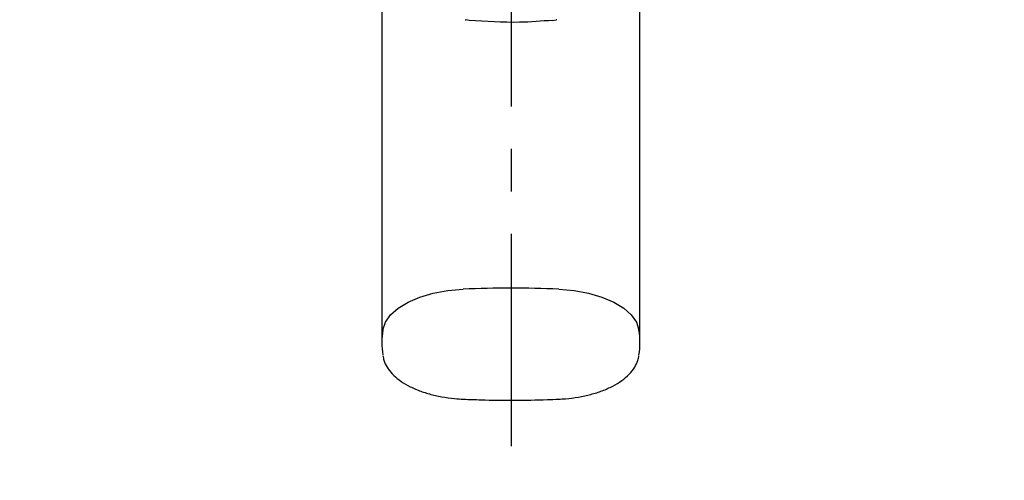
# Model space of a CAD drawing. Extents: x -562 to 487, y -742 to 742.
# Drawn here: x -247 to -102, y 420 to 488 of the extents above; entities that cross this region are included whole.
import ezdxf

# ---------------------------------------------------------------- set-up
doc = ezdxf.new("R2010")
doc.units = 0
doc.header["$LTSCALE"] = 25
doc.linetypes.add('CENTER', pattern=[2, 1.25, -0.25, 0.25, -0.25])
for name, color, linetype in [('202736\u3000レバーハンドル', 7, 'CONTINUOUS'), ('351869\u3000ヘッドカバー', 7, 'CONTINUOUS'), ('BALN', 7, 'CONTINUOUS')]:
    doc.layers.add(name, color=color, linetype=linetype)

msp = doc.modelspace()

# ---------------------------------------------------------------- linework, layer by layer
at = {"layer": '202736\u3000レバーハンドル', "color": 2, "lineweight": 25}
for p, q in [((-181.12221766, 487.54183755), (-181.01222102, 487.52702579)), ((-180.50317872, 487.46843443), (-181.00615252, 487.56024048)), ((-168.22621741, 487.46843291), (-167.7232436, 487.56023884)), ((-167.60717846, 487.54183588), (-167.71717511, 487.52702415))]:
    msp.add_line(p, q, dxfattribs=at)
msp.add_open_spline([(-168.22624985, 487.46843443), (-169.85383299, 487.34200808), (-173.94274099, 487.02439255), (-178.03801926, 487.30158062), (-180.50317872, 487.46843443)], degree=3, knots=[0, 0, 0, 0, 0.398048362, 1, 1, 1, 1], dxfattribs=at)
at = {"layer": '351869\u3000ヘッドカバー', "color": 2, "lineweight": 25}
for p, q in [((-193.36471368, 497.40518436), (-193.36471368, 440.03071443)), ((-155.36471304, 440.03071443), (-155.36471304, 497.40526211))]:
    msp.add_line(p, q, dxfattribs=at)
at = {"layer": '351869\u3000ヘッドカバー', "color": 2, "lineweight": 25, "flags": 128}
for points in [[(-193.22744045, 441.88197509), (-192.8583983, 443.00993339), (-192.09992547, 444.08812926), (-190.97546522, 445.08323625), (-189.51978568, 445.96448347), (-187.77789954, 446.7046167), (-185.80366332, 447.28074775), (-183.6581159, 447.67507717), (-181.40760098, 447.87540839)], [(-167.3218276, 447.87540839), (-165.07131081, 447.67507717), (-162.92576339, 447.28074775), (-160.95152717, 446.7046167), (-159.20964103, 445.96448347), (-157.75396336, 445.08323625), (-156.62950311, 444.08812926), (-155.87102655, 443.00993339), (-155.50198812, 441.88197509)]]:
    msp.add_lwpolyline(points, dxfattribs=at)
at = {"layer": '351869\u3000ヘッドカバー', "color": 2, "lineweight": 25}
for centre, radius, start, end in [((-174.36471429, 288.29979661), 159.73095544, 87.4728846554, 92.5271153446), ((-180.80435258, 440.03071815), 12.56026531, 171.5242992171, 188.4757007829), ((-167.92471693, 440.03071815), 12.55991016, 351.5240577955, 8.4759422045)]:
    msp.add_arc(centre, radius, start, end, dxfattribs=at)
for points, knots in [([(-193.21933795, 438.0695875), (-193.17598013, 437.8514803), (-193.06051883, 437.27066376), (-192.62917858, 436.36615241), (-191.87962659, 435.39267484), (-190.8595918, 434.49426185), (-189.5838125, 433.68660625), (-188.08211765, 432.99366136), (-186.3987361, 432.43277151), (-184.57796224, 432.01815457), (-182.87986426, 431.77574756), (-181.79455098, 431.71082923), (-181.36370961, 431.68505833)], [0, 0, 0, 0, 0.0607542751, 0.1617878131, 0.2651615967, 0.3727085463, 0.483228972, 0.5947779743, 0.706046904, 0.8168602303, 0.927298236, 1, 1, 1, 1]), ([(-167.36571524, 431.68505833), (-167.02151275, 431.70462349), (-166.02419582, 431.76131299), (-164.40536476, 431.97325994), (-162.573842, 432.36700772), (-160.87217071, 432.90733916), (-159.33711083, 433.58483463), (-158.00358183, 434.39380087), (-156.90587133, 435.32599845), (-156.11713334, 436.33366789), (-155.67089358, 437.26636899), (-155.55509516, 437.84478767), (-155.51009063, 438.0695875)], [0, 0, 0, 0, 0.0580645604, 0.1682404101, 0.2787183585, 0.3896128321, 0.5011142658, 0.6133801978, 0.7263568423, 0.8388572053, 0.9373725735, 1, 1, 1, 1]), ([(-181.36370961, 431.68505833), (-180.50575263, 431.65134956), (-178.01822867, 431.55361578), (-173.88656332, 431.50846832), (-170.07522935, 431.57390185), (-167.90586746, 431.66289885), (-167.36571524, 431.68505833)], [0, 0, 0, 0, 0.1842059535, 0.5340789017, 0.883989704, 1, 1, 1, 1])]:
    msp.add_open_spline(points, degree=3, knots=knots, dxfattribs=at)
at = {"layer": 'BALN', "color": 3, "linetype": 'CENTER'}
msp.add_line((-174.29592122, 424.78783919), (-174.29592122, 601.25782181), dxfattribs=at)
at = {"layer": 'BALN', "color": 4}
msp.add_arc((-174.29592122, 572.19576029), 187.63645744, 222.2903169437, 317.7096830563, dxfattribs=at)

doc.saveas('drawing.dxf')
